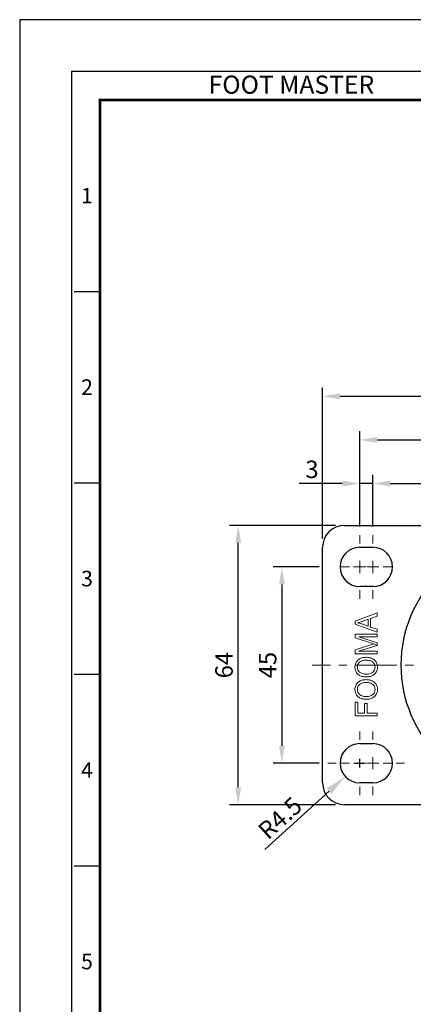
# Model space of a CAD drawing. Units: millimetres. Extents: x 0 to 1762, y 0 to 476.
# Drawn here: x 1057 to 1147, y 250 to 476 of the extents above; entities that cross this region are included whole.
import ezdxf
from ezdxf.enums import TextEntityAlignment as Align

# ---------------------------------------------------------------- set-up
doc = ezdxf.new("R2010")
doc.units = ezdxf.units.MM
doc.header["$LTSCALE"] = 0.3
doc.linetypes.add('CENTER', pattern=[50.8, 31.75, -6.35, 6.35, -6.35])
doc.layers.get('0').update_dxf_attribs({"color": 3})
doc.layers.add('AM_7', color=1, linetype='CENTER', lineweight=15)
doc.layers.add('AM_VIS', color=3, linetype='Continuous', lineweight=30)
doc.styles.add('DIM TEXT STYLE', font='romans.shx', dxfattribs={"oblique": 15, "bigfont": 'whgtxt.shx'})
doc.styles.add('GDD', font='romans.shx', dxfattribs={"oblique": 15, "bigfont": 'whgtxt.shx'})
doc.styles.add('SECTION', font='swissli.ttf', dxfattribs={"height": 3})
doc.styles.add('홈피용footmaster', font='txt')
doc.dimstyles.new('GDOK$0', dxfattribs={"dimscale": 2, "dimtxt": 2, "dimasz": 2, "dimexe": 1, "dimexo": 1, "dimtad": 1, "dimdsep": 46, "dimtxsty": 'DIM TEXT STYLE', "dimcen": 2, "dimclrd": 1, "dimclre": 1, "dimclrt": 4, "dimadec": 0, "dimazin": 0, "dimtm": 1e-09, "dimtfac": 0.5, "dimtmove": 0, "dimatfit": 3, "dimfxl": 1, "dimfrac": 2, "dimtolj": 1, "dimarcsym": 0})
doc.dimstyles.new('GDOK$4', dxfattribs={"dimscale": 2, "dimtxt": 2, "dimasz": 2.5, "dimexe": 1, "dimexo": 1, "dimgap": 0.5, "dimtad": 1, "dimdsep": 46, "dimtxsty": 'GDD', "dimcen": 0.5, "dimclrd": 1, "dimclre": 1, "dimclrt": 4, "dimazin": 2, "dimtfac": 0.5, "dimtofl": 0, "dimtmove": 0, "dimatfit": 3, "dimfxl": 1, "dimfrac": 2, "dimtolj": 1, "dimarcsym": 0})

# ---------------------------------------------------------------- blocks, each defined once
blk = doc.blocks.new('FORMAT-홈피용-VER')
at = {"color": 8}
for p, q in [((10.5, 348.5), (15.5, 348.5)), ((10.5, 311.5), (15.5, 311.5)), ((10.5, 274.5), (15.5, 274.5)), ((10.5, 237.5), (15.5, 237.5))]:
    blk.add_line(p, q, dxfattribs=at)
blk.add_lwpolyline([(0, 401), (0, 0), (297, 0), (297, 401)], close=True)
at = {"color": 5}
blk.add_lwpolyline([(10, 391), (10, 10), (287, 10), (287, 391)], close=True, dxfattribs=at)
at = {"const_width": 0.5}
blk.add_lwpolyline([(15.5, 385.5), (15.5, 15.5), (281.5, 15.5), (281.5, 385.5)], close=True, dxfattribs=at)
at = {"color": 8, "style": '홈피용footmaster'}
blk.add_text('FOOT MASTER', height=3.5, dxfattribs=at).set_placement((36.5, 390.2), align=Align.TOP_LEFT)
at = {"color": 8, "style": 'SECTION'}
for s, p in [('1', (13, 367)), ('2', (13, 330)), ('3', (13, 293)), ('4', (13, 256)), ('5', (13, 219))]:
    blk.add_text(s, height=3, dxfattribs=at).set_placement(p, align=Align.MIDDLE_CENTER)
blk = doc.blocks.new('*D128')
at = {"color": 1, "lineweight": -2}
for p, q in [((1137.89, 359.55), (1137.89, 371.37)), ((1209.89, 359.55), (1209.89, 371.37)), ((1141.89, 369.37), (1205.89, 369.37))]:
    blk.add_line(p, q, dxfattribs=at)
at = {"color": 1}
for points in [[(1141.89, 370.03), (1141.89, 368.7), (1137.89, 369.37)], [(1205.89, 370.03), (1205.89, 368.7), (1209.89, 369.37)]]:
    blk.add_solid(points, dxfattribs=at)
at = {"layer": 'Defpoints', "color": 0}
for p in [(1209.89, 369.37), (1137.89, 357.55), (1209.89, 357.55)]:
    blk.add_point(p, dxfattribs=at)
at = {"color": 4, "insert": (1173.89, 372.62), "char_height": 4, "attachment_point": 5, "style": 'DIM TEXT STYLE'}
blk.add_mtext('\\A1;72', dxfattribs=at)
blk = doc.blocks.new('*D129')
at = {"color": 1, "lineweight": -2}
for p, q in [((1134.89, 359.55), (1134.89, 381.37)), ((1138.89, 379.37), (1208.89, 379.37)), ((1212.89, 359.55), (1212.89, 381.37))]:
    blk.add_line(p, q, dxfattribs=at)
at = {"color": 1}
for points in [[(1138.89, 380.03), (1138.89, 378.7), (1134.89, 379.37)], [(1208.89, 380.03), (1208.89, 378.7), (1212.89, 379.37)]]:
    blk.add_solid(points, dxfattribs=at)
at = {"layer": 'Defpoints', "color": 0}
for p in [(1212.89, 379.37), (1134.89, 357.55), (1212.89, 357.55)]:
    blk.add_point(p, dxfattribs=at)
at = {"color": 4, "insert": (1173.89, 382.62), "char_height": 4, "attachment_point": 5, "style": 'DIM TEXT STYLE'}
blk.add_mtext('\\A1;78', dxfattribs=at)
blk = doc.blocks.new('*D130')
at = {"color": 1, "lineweight": -2}
for p, q in [((1126.39, 356.75), (1126.39, 391.37)), ((1221.39, 356.75), (1221.39, 391.37)), ((1130.39, 389.37), (1217.39, 389.37))]:
    blk.add_line(p, q, dxfattribs=at)
at = {"color": 1}
for points in [[(1130.39, 390.03), (1130.39, 388.7), (1126.39, 389.37)], [(1217.39, 390.03), (1217.39, 388.7), (1221.39, 389.37)]]:
    blk.add_solid(points, dxfattribs=at)
at = {"layer": 'Defpoints', "color": 0}
for p in [(1221.39, 389.37), (1126.39, 354.75), (1221.39, 354.75)]:
    blk.add_point(p, dxfattribs=at)
at = {"color": 4, "insert": (1173.89, 392.62), "char_height": 4, "attachment_point": 5, "style": 'DIM TEXT STYLE'}
blk.add_mtext('\\A1;95', dxfattribs=at)
blk = doc.blocks.new('*D131')
at = {"color": 1, "lineweight": -2}
for p, q in [((1125.6, 350.25), (1115.06, 350.25)), ((1117.06, 346.25), (1117.06, 309.25)), ((1125.6, 305.25), (1115.06, 305.25))]:
    blk.add_line(p, q, dxfattribs=at)
at = {"color": 1}
for points in [[(1116.4, 346.25), (1117.73, 346.25), (1117.06, 350.25)], [(1116.4, 309.25), (1117.73, 309.25), (1117.06, 305.25)]]:
    blk.add_solid(points, dxfattribs=at)
at = {"layer": 'Defpoints', "color": 0}
for p in [(1127.6, 350.25), (1117.06, 305.25), (1127.6, 305.25)]:
    blk.add_point(p, dxfattribs=at)
at = {"color": 4, "insert": (1113.81, 327.75), "char_height": 4, "attachment_point": 5, "rotation": 90, "style": 'DIM TEXT STYLE'}
blk.add_mtext('\\A1;45', dxfattribs=at)
blk = doc.blocks.new('*D132')
at = {"color": 1, "lineweight": -2}
for p, q in [((1129.39, 359.75), (1105.06, 359.75)), ((1107.06, 299.75), (1107.06, 355.75)), ((1129.39, 295.75), (1105.06, 295.75))]:
    blk.add_line(p, q, dxfattribs=at)
at = {"color": 1}
for points in [[(1106.4, 355.75), (1107.73, 355.75), (1107.06, 359.75)], [(1106.4, 299.75), (1107.73, 299.75), (1107.06, 295.75)]]:
    blk.add_solid(points, dxfattribs=at)
at = {"layer": 'Defpoints', "color": 0}
for p in [(1107.06, 359.75), (1131.39, 359.75), (1131.39, 295.75)]:
    blk.add_point(p, dxfattribs=at)
at = {"color": 4, "insert": (1103.81, 327.75), "char_height": 4, "attachment_point": 5, "rotation": 90, "style": 'DIM TEXT STYLE'}
blk.add_mtext('\\A1;64', dxfattribs=at)
blk = doc.blocks.new('*D134')
at = {"color": 1, "lineweight": -2}
for p, q in [((1134.89, 359.55), (1134.89, 371.37)), ((1137.89, 359.55), (1137.89, 371.37)), ((1130.89, 369.37), (1121.05, 369.37)), ((1137.89, 369.37), (1134.89, 369.37)), ((1141.89, 369.37), (1145.89, 369.37))]:
    blk.add_line(p, q, dxfattribs=at)
at = {"color": 1}
for points in [[(1130.89, 370.03), (1130.89, 368.7), (1134.89, 369.37)], [(1141.89, 370.03), (1141.89, 368.7), (1137.89, 369.37)]]:
    blk.add_solid(points, dxfattribs=at)
at = {"layer": 'Defpoints', "color": 0}
for p in [(1134.89, 369.37), (1134.89, 357.55), (1137.89, 357.55)]:
    blk.add_point(p, dxfattribs=at)
at = {"color": 4, "insert": (1123.97, 372.62), "char_height": 4, "attachment_point": 5, "style": 'DIM TEXT STYLE'}
blk.add_mtext('\\A1;3', dxfattribs=at)
blk = doc.blocks.new('*D135')
at = {"color": 1, "lineweight": -2}
for p, q in [((1133.89, 305.25), (1135.89, 305.25)), ((1134.89, 304.25), (1134.89, 306.25)), ((1113.17, 285.48), (1127.87, 298.86))]:
    blk.add_line(p, q, dxfattribs=at)
at = {"color": 1}
blk.add_solid([(1127.31, 299.48), (1128.43, 298.24), (1131.57, 302.22)], dxfattribs=at)
at = {"layer": 'Defpoints', "color": 0}
for p in [(1134.89, 305.25), (1131.57, 302.22)]:
    blk.add_point(p, dxfattribs=at)
at = {"color": 4, "insert": (1116.65, 292.7), "char_height": 4, "attachment_point": 5, "rotation": 42.3051, "style": 'GDD'}
blk.add_mtext('\\A1;R4.5', dxfattribs=at)

msp = doc.modelspace()

# ---------------------------------------------------------------- linework, layer by layer
at = {"color": 5, "lineweight": 0}
for p, q in [((1138.895, 339.714), (1133.895, 337.785)), ((1137.38, 338.45), (1138.895, 339)), ((1138.895, 339), (1138.895, 339.714)), ((1133.895, 337.785), (1133.895, 337.118)), ((1133.895, 337.118), (1138.895, 335.299)), ((1134.42, 337.436), (1134.476, 337.451)), ((1134.615, 337.393), (1134.42, 337.436)), ((1134.476, 337.451), (1134.64, 337.495)), ((1134.811, 337.346), (1134.615, 337.393)), ((1134.64, 337.495), (1134.818, 337.549)), ((1135.006, 337.294), (1134.811, 337.346)), ((1134.818, 337.549), (1135.015, 337.612)), ((1135.199, 337.235), (1135.006, 337.294)), ((1135.015, 337.612), (1135.227, 337.685)), ((1135.375, 337.176), (1135.199, 337.235)), ((1135.227, 337.685), (1135.457, 337.765)), ((1136.842, 336.652), (1135.375, 337.176)), ((1135.457, 337.765), (1136.842, 338.255)), ((1136.842, 338.255), (1136.842, 336.652)), ((1137.38, 336.466), (1137.38, 338.45)), ((1138.895, 335.957), (1137.38, 336.466)), ((1133.895, 334.812), (1133.895, 333.972)), ((1138.895, 334.812), (1133.895, 334.812)), ((1138.895, 332.835), (1134.712, 334.212)), ((1134.712, 334.212), (1138.895, 334.212)), ((1138.895, 335.299), (1138.895, 335.957)), ((1138.895, 334.212), (1138.895, 334.812)), ((1133.895, 333.972), (1137.373, 332.844)), ((1137.434, 332.365), (1133.895, 331.248)), ((1134.642, 330.91), (1138.895, 332.279)), ((1137.373, 332.844), (1137.41, 332.831)), ((1137.41, 332.831), (1137.644, 332.757)), ((1138.174, 332.591), (1137.434, 332.365)), ((1137.644, 332.757), (1137.851, 332.692)), ((1137.851, 332.692), (1138.027, 332.638)), ((1138.027, 332.638), (1138.174, 332.591)), ((1138.174, 332.591), (1138.895, 332.279)), ((1138.895, 332.279), (1138.174, 332.591)), ((1138.895, 332.279), (1138.895, 332.835)), ((1133.895, 331.248), (1133.895, 330.31)), ((1133.895, 330.31), (1138.895, 330.31)), ((1138.895, 330.91), (1134.642, 330.91)), ((1138.895, 330.31), (1138.895, 330.91)), ((1133.816, 327.517), (1133.805, 327.286)), ((1133.805, 327.286), (1133.807, 327.208)), ((1133.848, 327.74), (1133.816, 327.517)), ((1133.904, 327.953), (1133.848, 327.74)), ((1133.978, 328.16), (1133.904, 327.953)), ((1134.075, 328.36), (1133.978, 328.16)), ((1134.112, 328.424), (1134.075, 328.36)), ((1134.227, 328.595), (1134.112, 328.424)), ((1134.355, 328.752), (1134.227, 328.595)), ((1134.502, 328.897), (1134.355, 328.752)), ((1134.372, 327.29), (1134.383, 327.48)), ((1134.385, 327.065), (1134.372, 327.29)), ((1134.383, 327.48), (1134.426, 327.697)), ((1134.426, 327.697), (1134.5, 327.903)), ((1134.5, 327.903), (1134.608, 328.102)), ((1134.664, 329.029), (1134.502, 328.897)), ((1134.608, 328.102), (1134.61, 328.106)), ((1134.61, 328.106), (1134.736, 328.279)), ((1134.842, 329.15), (1134.664, 329.029)), ((1134.736, 328.279), (1134.879, 328.427)), ((1135.002, 329.239), (1134.842, 329.15)), ((1134.879, 328.427), (1135.045, 328.552)), ((1135.171, 329.317), (1135.002, 329.239)), ((1135.045, 328.552), (1135.229, 328.656)), ((1135.346, 329.382), (1135.171, 329.317)), ((1135.229, 328.656), (1135.39, 328.725)), ((1135.532, 329.436), (1135.346, 329.382)), ((1135.39, 328.725), (1135.572, 328.786)), ((1135.725, 329.479), (1135.532, 329.436)), ((1135.572, 328.786), (1135.762, 328.832)), ((1135.927, 329.511), (1135.725, 329.479)), ((1135.762, 328.832), (1135.961, 328.868)), ((1136.137, 329.529), (1135.927, 329.511)), ((1135.961, 328.868), (1136.167, 328.888)), ((1136.357, 329.537), (1136.137, 329.529)), ((1136.167, 328.888), (1136.381, 328.894)), ((1136.397, 329.538), (1136.357, 329.537)), ((1136.381, 328.894), (1136.412, 328.894)), ((1136.622, 329.531), (1136.397, 329.538)), ((1136.412, 328.894), (1136.648, 328.886)), ((1136.838, 329.512), (1136.622, 329.531)), ((1136.648, 328.886), (1136.871, 328.862)), ((1137.046, 329.483), (1136.838, 329.512)), ((1136.871, 328.862), (1137.079, 328.827)), ((1137.245, 329.438), (1137.046, 329.483)), ((1137.079, 328.827), (1137.273, 328.775)), ((1137.434, 329.384), (1137.245, 329.438)), ((1137.273, 328.775), (1137.451, 328.71)), ((1137.615, 329.316), (1137.434, 329.384)), ((1137.451, 328.71), (1137.615, 328.632)), ((1137.787, 329.236), (1137.615, 329.316)), ((1137.615, 328.632), (1137.765, 328.539)), ((1137.765, 328.539), (1137.899, 328.431)), ((1137.951, 329.143), (1137.787, 329.236)), ((1137.899, 328.431), (1137.906, 328.425)), ((1137.906, 328.425), (1138.061, 328.264)), ((1138.105, 329.039), (1137.951, 329.143)), ((1138.061, 328.264), (1138.189, 328.091)), ((1138.209, 328.957), (1138.105, 329.039)), ((1138.189, 328.091), (1138.287, 327.905)), ((1138.373, 328.808), (1138.209, 328.957)), ((1138.287, 327.905), (1138.358, 327.708)), ((1138.358, 327.708), (1138.399, 327.5)), ((1138.516, 328.65), (1138.373, 328.808)), ((1138.399, 327.5), (1138.414, 327.279)), ((1138.64, 328.481), (1138.516, 328.65)), ((1138.746, 328.303), (1138.64, 328.481)), ((1138.832, 328.115), (1138.746, 328.303)), ((1138.897, 327.916), (1138.832, 328.115)), ((1138.945, 327.706), (1138.897, 327.916)), ((1138.971, 327.489), (1138.945, 327.706)), ((1138.98, 327.283), (1138.971, 327.489)), ((1133.807, 327.208), (1133.824, 326.985)), ((1133.824, 326.985), (1133.859, 326.77)), ((1133.859, 326.77), (1133.915, 326.565)), ((1133.915, 326.565), (1133.991, 326.368)), ((1133.991, 326.368), (1134.088, 326.181)), ((1134.088, 326.181), (1134.201, 326.004)), ((1134.201, 326.004), (1134.337, 325.835)), ((1134.337, 325.835), (1134.491, 325.675)), ((1134.428, 326.853), (1134.385, 327.065)), ((1134.497, 326.655), (1134.428, 326.853)), ((1134.491, 325.675), (1134.575, 325.601)), ((1134.593, 326.471), (1134.497, 326.655)), ((1134.575, 325.601), (1134.716, 325.493)), ((1134.718, 326.3), (1134.593, 326.471)), ((1134.716, 325.493), (1134.868, 325.395)), ((1134.87, 326.142), (1134.718, 326.3)), ((1134.868, 325.395), (1135.03, 325.309)), ((1134.883, 326.131), (1134.87, 326.142)), ((1135.013, 326.028), (1134.883, 326.131)), ((1135.156, 325.939), (1135.013, 326.028)), ((1135.03, 325.309), (1135.203, 325.235)), ((1135.318, 325.863), (1135.156, 325.939)), ((1135.203, 325.235), (1135.387, 325.172)), ((1135.493, 325.798), (1135.318, 325.863)), ((1135.387, 325.172), (1135.58, 325.12)), ((1135.686, 325.748), (1135.493, 325.798)), ((1135.58, 325.12), (1135.784, 325.079)), ((1135.892, 325.711), (1135.686, 325.748)), ((1135.784, 325.079), (1135.998, 325.051)), ((1136.117, 325.685), (1135.892, 325.711)), ((1135.998, 325.051), (1136.223, 325.034)), ((1136.355, 325.673), (1136.117, 325.685)), ((1136.223, 325.034), (1136.459, 325.029)), ((1136.47, 325.672), (1136.355, 325.673)), ((1136.459, 325.029), (1136.52, 325.029)), ((1136.702, 325.679), (1136.47, 325.672)), ((1136.52, 325.029), (1136.732, 325.04)), ((1136.92, 325.703), (1136.702, 325.679)), ((1136.732, 325.04), (1136.938, 325.062)), ((1137.124, 325.742), (1136.92, 325.703)), ((1136.938, 325.062), (1137.137, 325.099)), ((1137.315, 325.798), (1137.124, 325.742)), ((1137.137, 325.099), (1137.33, 325.151)), ((1137.492, 325.869), (1137.315, 325.798)), ((1137.33, 325.151), (1137.516, 325.215)), ((1137.654, 325.954), (1137.492, 325.869)), ((1137.516, 325.215), (1137.694, 325.293)), ((1137.802, 326.058), (1137.654, 325.954)), ((1137.694, 325.293), (1137.865, 325.384)), ((1137.903, 326.142), (1137.802, 326.058)), ((1137.865, 325.384), (1138.031, 325.488)), ((1138.059, 326.303), (1137.903, 326.142)), ((1138.031, 325.488), (1138.189, 325.605)), ((1138.187, 326.478), (1138.059, 326.303)), ((1138.287, 326.662), (1138.187, 326.478)), ((1138.189, 325.605), (1138.354, 325.75)), ((1138.358, 326.859), (1138.287, 326.662)), ((1138.354, 325.75), (1138.501, 325.906)), ((1138.401, 327.067), (1138.358, 326.859)), ((1138.414, 327.279), (1138.401, 327.067)), ((1138.501, 325.906), (1138.627, 326.073)), ((1138.627, 326.073), (1138.735, 326.25)), ((1138.735, 326.25), (1138.822, 326.435)), ((1138.822, 326.435), (1138.891, 326.632)), ((1138.891, 326.632), (1138.941, 326.839)), ((1138.941, 326.839), (1138.969, 327.056)), ((1138.969, 327.056), (1138.98, 327.283)), ((1133.904, 322.829), (1133.848, 322.613)), ((1133.978, 323.035), (1133.904, 322.829)), ((1134.075, 323.234), (1133.978, 323.035)), ((1134.112, 323.299), (1134.075, 323.234)), ((1134.227, 323.47), (1134.112, 323.299)), ((1134.355, 323.626), (1134.227, 323.47)), ((1134.502, 323.771), (1134.355, 323.626)), ((1134.426, 322.572), (1134.5, 322.778)), ((1134.5, 322.778), (1134.608, 322.977)), ((1134.664, 323.905), (1134.502, 323.771)), ((1134.608, 322.977), (1134.61, 322.981)), ((1134.61, 322.981), (1134.736, 323.154)), ((1134.842, 324.025), (1134.664, 323.905)), ((1134.736, 323.154), (1134.879, 323.301)), ((1135.002, 324.114), (1134.842, 324.025)), ((1134.879, 323.301), (1135.045, 323.427)), ((1135.171, 324.193), (1135.002, 324.114)), ((1135.045, 323.427), (1135.229, 323.531)), ((1135.346, 324.258), (1135.171, 324.193)), ((1135.229, 323.531), (1135.39, 323.6)), ((1135.532, 324.311), (1135.346, 324.258)), ((1135.39, 323.6), (1135.572, 323.661)), ((1135.725, 324.354), (1135.532, 324.311)), ((1135.572, 323.661), (1135.762, 323.708)), ((1135.927, 324.386), (1135.725, 324.354)), ((1135.762, 323.708), (1135.961, 323.743)), ((1136.137, 324.404), (1135.927, 324.386)), ((1135.961, 323.743), (1136.167, 323.763)), ((1136.357, 324.412), (1136.137, 324.404)), ((1136.167, 323.763), (1136.381, 323.769)), ((1136.397, 324.412), (1136.357, 324.412)), ((1136.381, 323.769), (1136.412, 323.769)), ((1136.622, 324.406), (1136.397, 324.412)), ((1136.412, 323.769), (1136.648, 323.761)), ((1136.838, 324.388), (1136.622, 324.406)), ((1136.648, 323.761), (1136.871, 323.737)), ((1137.046, 324.356), (1136.838, 324.388)), ((1136.871, 323.737), (1137.079, 323.7)), ((1137.245, 324.313), (1137.046, 324.356)), ((1137.079, 323.7), (1137.273, 323.65)), ((1137.434, 324.258), (1137.245, 324.313)), ((1137.273, 323.65), (1137.451, 323.585)), ((1137.615, 324.191), (1137.434, 324.258)), ((1137.451, 323.585), (1137.615, 323.507)), ((1137.787, 324.111), (1137.615, 324.191)), ((1137.615, 323.507), (1137.765, 323.414)), ((1137.765, 323.414), (1137.899, 323.306)), ((1137.951, 324.018), (1137.787, 324.111)), ((1137.899, 323.306), (1137.906, 323.301)), ((1137.906, 323.301), (1138.061, 323.139)), ((1138.105, 323.912), (1137.951, 324.018)), ((1138.061, 323.139), (1138.189, 322.966)), ((1138.209, 323.832), (1138.105, 323.912)), ((1138.189, 322.966), (1138.287, 322.78)), ((1138.373, 323.683), (1138.209, 323.832)), ((1138.287, 322.78), (1138.358, 322.583)), ((1138.516, 323.525), (1138.373, 323.683)), ((1138.64, 323.356), (1138.516, 323.525)), ((1138.746, 323.178), (1138.64, 323.356)), ((1138.832, 322.988), (1138.746, 323.178)), ((1138.897, 322.791), (1138.832, 322.988)), ((1138.945, 322.582), (1138.897, 322.791)), ((1133.816, 322.392), (1133.805, 322.162)), ((1133.805, 322.162), (1133.807, 322.084)), ((1133.807, 322.084), (1133.824, 321.861)), ((1133.848, 322.613), (1133.816, 322.392)), ((1133.824, 321.861), (1133.859, 321.645)), ((1133.859, 321.645), (1133.915, 321.441)), ((1133.915, 321.441), (1133.991, 321.244)), ((1133.991, 321.244), (1134.088, 321.056)), ((1134.088, 321.056), (1134.201, 320.879)), ((1134.201, 320.879), (1134.337, 320.71)), ((1134.337, 320.71), (1134.491, 320.551)), ((1134.372, 322.165), (1134.383, 322.355)), ((1134.385, 321.94), (1134.372, 322.165)), ((1134.383, 322.355), (1134.426, 322.572)), ((1134.428, 321.729), (1134.385, 321.94)), ((1134.497, 321.53), (1134.428, 321.729)), ((1134.491, 320.551), (1134.575, 320.476)), ((1134.593, 321.346), (1134.497, 321.53)), ((1134.718, 321.175), (1134.593, 321.346)), ((1134.87, 321.017), (1134.718, 321.175)), ((1134.883, 321.006), (1134.87, 321.017)), ((1135.013, 320.904), (1134.883, 321.006)), ((1135.156, 320.814), (1135.013, 320.904)), ((1135.318, 320.736), (1135.156, 320.814)), ((1135.493, 320.673), (1135.318, 320.736)), ((1135.686, 320.623), (1135.493, 320.673)), ((1135.892, 320.584), (1135.686, 320.623)), ((1136.117, 320.56), (1135.892, 320.584)), ((1136.355, 320.547), (1136.117, 320.56)), ((1136.47, 320.547), (1136.355, 320.547)), ((1136.702, 320.554), (1136.47, 320.547)), ((1136.92, 320.578), (1136.702, 320.554)), ((1137.124, 320.617), (1136.92, 320.578)), ((1137.315, 320.671), (1137.124, 320.617)), ((1137.492, 320.744), (1137.315, 320.671)), ((1137.654, 320.829), (1137.492, 320.744)), ((1137.802, 320.931), (1137.654, 320.829)), ((1137.903, 321.017), (1137.802, 320.931)), ((1138.059, 321.179), (1137.903, 321.017)), ((1138.187, 321.351), (1138.059, 321.179)), ((1138.287, 321.537), (1138.187, 321.351)), ((1138.189, 320.48), (1138.354, 320.625)), ((1138.358, 321.734), (1138.287, 321.537)), ((1138.354, 320.625), (1138.501, 320.781)), ((1138.358, 322.583), (1138.399, 322.375)), ((1138.401, 321.942), (1138.358, 321.734)), ((1138.399, 322.375), (1138.414, 322.154)), ((1138.414, 322.154), (1138.401, 321.942)), ((1138.501, 320.781), (1138.627, 320.948)), ((1138.627, 320.948), (1138.735, 321.125)), ((1138.735, 321.125), (1138.822, 321.311)), ((1138.822, 321.311), (1138.891, 321.507)), ((1138.891, 321.507), (1138.941, 321.714)), ((1138.941, 321.714), (1138.969, 321.931)), ((1138.971, 322.364), (1138.945, 322.582)), ((1138.969, 321.931), (1138.98, 322.158)), ((1138.98, 322.158), (1138.971, 322.364)), ((1133.895, 319.28), (1133.895, 316.1)), ((1134.484, 319.28), (1133.895, 319.28)), ((1134.484, 316.723), (1134.484, 319.28)), ((1134.575, 320.476), (1134.716, 320.367)), ((1134.716, 320.367), (1134.868, 320.27)), ((1134.868, 320.27), (1135.03, 320.184)), ((1135.03, 320.184), (1135.203, 320.11)), ((1135.203, 320.11), (1135.387, 320.047)), ((1135.387, 320.047), (1135.58, 319.995)), ((1135.58, 319.995), (1135.784, 319.954)), ((1135.784, 319.954), (1135.998, 319.926)), ((1135.998, 319.926), (1136.223, 319.909)), ((1136.622, 318.934), (1136.033, 318.934)), ((1136.033, 318.934), (1136.033, 316.723)), ((1136.223, 319.909), (1136.459, 319.904)), ((1136.459, 319.904), (1136.52, 319.904)), ((1136.52, 319.904), (1136.732, 319.913)), ((1136.622, 316.723), (1136.622, 318.934)), ((1136.732, 319.913), (1136.938, 319.937)), ((1136.938, 319.937), (1137.137, 319.975)), ((1137.137, 319.975), (1137.33, 320.025)), ((1137.33, 320.025), (1137.516, 320.09)), ((1137.516, 320.09), (1137.694, 320.168)), ((1137.694, 320.168), (1137.865, 320.257)), ((1137.865, 320.257), (1138.031, 320.361)), ((1138.031, 320.361), (1138.189, 320.48)), ((1133.895, 316.1), (1138.895, 316.1)), ((1136.033, 316.723), (1134.484, 316.723)), ((1138.895, 316.723), (1136.622, 316.723)), ((1138.895, 316.1), (1138.895, 316.723))]:
    msp.add_line(p, q, dxfattribs=at)
at = {"layer": 'AM_7'}
for p, q in [((1134.895, 355.613), (1134.895, 357.547)), ((1137.895, 355.613), (1137.895, 357.547)), ((1132.536, 350.253), (1130.601, 350.253)), ((1136.292, 350.253), (1133.498, 350.253)), ((1134.895, 348.856), (1134.895, 351.65)), ((1139.292, 350.253), (1136.498, 350.253)), ((1137.895, 348.856), (1137.895, 351.65)), ((1142.189, 350.253), (1140.254, 350.253)), ((1134.895, 342.959), (1134.895, 344.894)), ((1137.895, 342.959), (1137.895, 344.894)), ((1173.895, 327.753), (1123.998, 327.753)), ((1134.895, 312.547), (1134.895, 310.613)), ((1137.895, 312.547), (1137.895, 310.613)), ((1129.536, 305.253), (1127.601, 305.253)), ((1132.536, 305.253), (1130.601, 305.253)), ((1136.292, 305.253), (1133.498, 305.253)), ((1139.292, 305.253), (1136.498, 305.253)), ((1137.895, 306.65), (1137.895, 303.856)), ((1142.189, 305.253), (1140.254, 305.253)), ((1145.189, 305.253), (1143.254, 305.253)), ((1134.895, 299.894), (1134.895, 297.959)), ((1137.895, 299.894), (1137.895, 297.959))]:
    msp.add_line(p, q, dxfattribs=at)
at = {"layer": 'AM_VIS'}
for p, q in [((1131.395, 359.753), (1216.395, 359.753)), ((1126.395, 300.753), (1126.395, 354.753)), ((1134.895, 354.753), (1137.895, 354.753)), ((1137.895, 345.753), (1134.895, 345.753)), ((1134.895, 309.753), (1137.895, 309.753)), ((1137.895, 300.753), (1134.895, 300.753)), ((1216.395, 295.753), (1131.395, 295.753))]:
    msp.add_line(p, q, dxfattribs=at)
msp.add_circle((1173.895, 327.753), 29.488, dxfattribs=at)
for centre, radius, start, end in [((1131.395, 354.753), 5, 90, 180), ((1134.895, 350.253), 4.5, 90, 270), ((1137.895, 350.253), 4.5, 270, 90), ((1134.895, 305.253), 4.5, 90, 270), ((1137.895, 305.253), 4.5, 270, 90), ((1131.395, 300.753), 5, 180, 270)]:
    msp.add_arc(centre, radius, start, end, dxfattribs=at)

# ---------------------------------------------------------------- block references
at = {"xscale": 1.186291035081922, "yscale": 1.186291035082377, "zscale": 1.186291035082385}
msp.add_blockref('FORMAT-홈피용-VER', (1056.985, 0), dxfattribs=at)

# ---------------------------------------------------------------- dimensions: what is measured, and where the dimension line sits
for base, p1, p2, picture, middle in [((1221.395, 389.368), (1126.395, 354.753), (1221.395, 354.753), '*D130', (1173.895, 392.618)), ((1212.895, 379.368), (1134.895, 357.547), (1212.895, 357.547), '*D129', (1173.895, 382.618)), ((1134.895, 369.368), (1137.895, 357.547), (1134.895, 357.547), '*D134', (1123.973, 372.618)), ((1209.895, 369.368), (1137.895, 357.547), (1209.895, 357.547), '*D128', (1173.895, 372.618))]:
    dim = msp.add_linear_dim(base=base, p1=p1, p2=p2, dimstyle='GDOK$0')
    dim.commit()
    dim.dimension.update_dxf_attribs({"geometry": picture, "text_midpoint": middle})
for base, p1, p2, picture, middle in [((1107.062, 359.753), (1131.395, 295.753), (1131.395, 359.753), '*D132', (1103.812, 327.753)), ((1117.062, 305.253), (1127.601, 350.253), (1127.601, 305.253), '*D131', (1113.812, 327.753))]:
    dim = msp.add_linear_dim(base=base, p1=p1, p2=p2, angle=90, dimstyle='GDOK$0')
    dim.commit()
    dim.dimension.update_dxf_attribs({"geometry": picture, "text_midpoint": middle})
dim = msp.add_radius_dim(center=(1134.895, 305.253), mpoint=(1131.567, 302.225), dimstyle='GDOK$4')
dim.commit()
dim.dimension.update_dxf_attribs({"geometry": '*D135', "text_midpoint": (1116.649, 292.704)})

doc.saveas('drawing.dxf')
